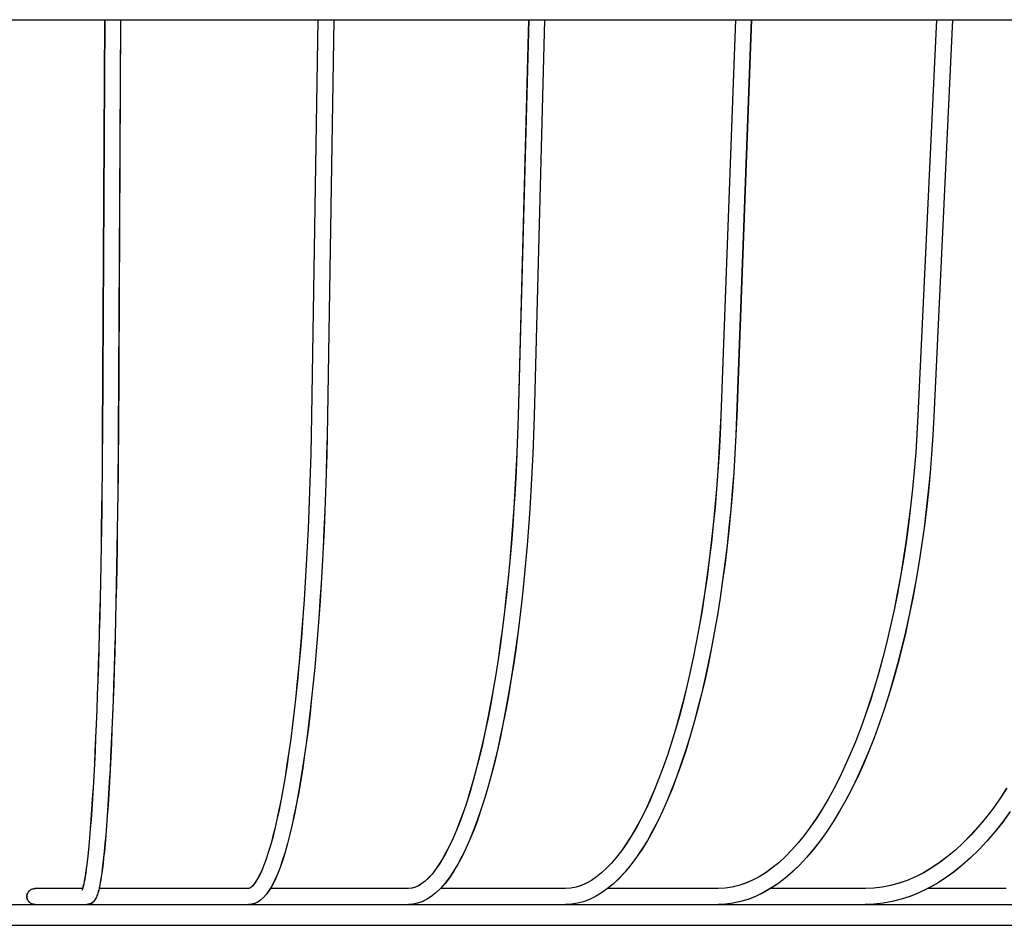
# Model space of a CAD drawing. Extents: x -534 to 805, y -309 to 511.
# Drawn here: x 2 to 144, y -279 to -149 of the extents above; entities that cross this region are included whole.
import ezdxf

# ---------------------------------------------------------------- set-up
doc = ezdxf.new("R2010")
doc.units = 0
doc.header["$LTSCALE"] = 20
doc.layers.add('DETAIL', color=5, linetype='CONTINUOUS')
doc.layers.add('OUTLINE', color=3, linetype='CONTINUOUS')

msp = doc.modelspace()

# ---------------------------------------------------------------- linework, layer by layer
at = {"layer": 'DETAIL', "color": 5, "linetype": 'CONTINUOUS'}
for p, q in [((-241.58, -148.5), (241.58, -148.5)), ((14.27, -148.5), (13.95, -208.35)), ((16.57, -148.5), (16.25, -208.42)), ((45, -148.5), (44.09, -205.59)), ((47.31, -148.5), (46.39, -205.63)), ((75.38, -148.5), (73.87, -205.58)), ((77.69, -148.5), (76.17, -205.64)), ((105.18, -148.5), (103.07, -205.57)), ((107.48, -148.5), (105.37, -205.65)), ((134.17, -148.5), (131.49, -205.56)), ((136.47, -148.5), (133.79, -205.67)), ((44.09, -205.59), (44.04, -208.35)), ((46.39, -205.63), (46.34, -208.4)), ((73.87, -205.58), (73.79, -208.27)), ((76.17, -205.64), (76.08, -208.36)), ((103.07, -205.57), (102.96, -208.24)), ((105.37, -205.65), (105.26, -208.37)), ((131.49, -205.56), (131.34, -208.22)), ((133.79, -205.67), (133.64, -208.39)), ((13.95, -208.35), (13.93, -211.08)), ((16.25, -208.42), (16.23, -211.2)), ((44.04, -208.35), (43.98, -211.1)), ((46.34, -208.4), (46.28, -211.16)), ((73.79, -208.27), (73.68, -210.94)), ((76.08, -208.36), (75.98, -211.06)), ((102.96, -208.24), (102.82, -210.9)), ((105.26, -208.37), (105.11, -211.08)), ((131.34, -208.22), (131.17, -210.87)), ((133.64, -208.39), (133.46, -211.1)), ((13.93, -211.08), (13.91, -213.79)), ((16.23, -211.2), (16.2, -213.96)), ((43.98, -211.1), (43.9, -213.82)), ((46.28, -211.16), (46.2, -213.89)), ((73.68, -210.94), (73.56, -213.59)), ((75.98, -211.06), (75.86, -213.75)), ((102.82, -210.9), (102.65, -213.54)), ((105.11, -211.08), (104.94, -213.77)), ((131.17, -210.87), (130.95, -213.51)), ((133.46, -211.1), (133.24, -213.79)), ((13.91, -213.79), (13.88, -216.48)), ((16.2, -213.96), (16.17, -216.7)), ((43.9, -213.82), (43.81, -216.53)), ((46.2, -213.89), (46.11, -216.61)), ((73.56, -213.59), (73.42, -216.23)), ((75.86, -213.75), (75.71, -216.41)), ((102.65, -213.54), (102.46, -216.16)), ((104.94, -213.77), (104.74, -216.43)), ((130.95, -213.51), (130.71, -216.12)), ((133.24, -213.79), (132.98, -216.46)), ((13.88, -216.48), (13.84, -219.15)), ((16.17, -216.7), (16.14, -219.41)), ((43.81, -216.53), (43.71, -219.2)), ((46.11, -216.61), (46.01, -219.3)), ((73.42, -216.23), (73.26, -218.83)), ((75.71, -216.41), (75.55, -219.05)), ((102.46, -216.16), (102.24, -218.75)), ((104.74, -216.43), (104.52, -219.07)), ((130.71, -216.12), (130.43, -218.71)), ((132.98, -216.46), (132.7, -219.1)), ((13.84, -219.15), (13.8, -221.78)), ((16.14, -219.41), (16.1, -222.1)), ((43.71, -219.2), (43.6, -221.85)), ((46.01, -219.3), (45.89, -221.96)), ((73.26, -218.83), (73.08, -221.41)), ((75.55, -219.05), (75.37, -221.66)), ((102.24, -218.75), (101.99, -221.31)), ((104.52, -219.07), (104.26, -221.69)), ((130.43, -218.71), (130.11, -221.26)), ((132.7, -219.1), (132.37, -221.72)), ((101.99, -221.31), (101.71, -223.85)), ((130.11, -221.26), (129.76, -223.79)), ((13.8, -221.78), (13.76, -224.38)), ((16.1, -222.1), (16.06, -224.75)), ((43.6, -221.85), (43.47, -224.46)), ((45.89, -221.96), (45.77, -224.59)), ((73.08, -221.41), (72.88, -223.96)), ((75.37, -221.66), (75.17, -224.24)), ((104.26, -221.69), (103.98, -224.27)), ((132.37, -221.72), (132.01, -224.31)), ((72.88, -223.96), (72.66, -226.48)), ((101.71, -223.85), (101.41, -226.35)), ((129.76, -223.79), (129.38, -226.29)), ((13.76, -224.38), (13.72, -226.95)), ((16.06, -224.75), (16.01, -227.36)), ((43.47, -224.46), (43.33, -227.04)), ((45.77, -224.59), (45.63, -227.18)), ((75.17, -224.24), (74.94, -226.79)), ((103.98, -224.27), (103.67, -226.82)), ((132.01, -224.31), (131.62, -226.87)), ((13.72, -226.95), (13.67, -229.48)), ((43.33, -227.04), (43.18, -229.58)), ((72.66, -226.48), (72.43, -228.96)), ((74.94, -226.79), (74.7, -229.31)), ((101.41, -226.35), (101.09, -228.82)), ((103.67, -226.82), (103.34, -229.34)), ((129.38, -226.29), (128.97, -228.75)), ((131.62, -226.87), (131.19, -229.39)), ((16.01, -227.36), (15.96, -229.93)), ((45.63, -227.18), (45.48, -229.73)), ((13.67, -229.48), (13.62, -231.97)), ((43.18, -229.58), (43.02, -232.08)), ((45.48, -229.73), (45.32, -232.25)), ((72.43, -228.96), (72.17, -231.39)), ((74.7, -229.31), (74.44, -231.78)), ((101.09, -228.82), (100.74, -231.24)), ((103.34, -229.34), (102.98, -231.82)), ((128.97, -228.75), (128.52, -231.17)), ((131.19, -229.39), (130.73, -231.87)), ((15.96, -229.93), (15.9, -232.46)), ((100.74, -231.24), (100.36, -233.62)), ((128.52, -231.17), (128.05, -233.54)), ((13.62, -231.97), (13.56, -234.41)), ((15.9, -232.46), (15.85, -234.95)), ((43.02, -232.08), (42.85, -234.53)), ((45.32, -232.25), (45.14, -234.72)), ((72.17, -231.39), (71.9, -233.79)), ((74.44, -231.78), (74.17, -234.21)), ((102.98, -231.82), (102.59, -234.25)), ((130.73, -231.87), (130.24, -234.31)), ((71.9, -233.79), (71.61, -236.14)), ((100.36, -233.62), (99.96, -235.96)), ((128.05, -233.54), (127.54, -235.87)), ((13.56, -234.41), (13.5, -236.81)), ((15.85, -234.95), (15.78, -237.38)), ((42.85, -234.53), (42.67, -236.93)), ((45.14, -234.72), (44.96, -237.14)), ((74.17, -234.21), (73.87, -236.6)), ((102.59, -234.25), (102.18, -236.64)), ((130.24, -234.31), (129.71, -236.7)), ((13.5, -236.81), (13.43, -239.15)), ((42.67, -236.93), (42.47, -239.28)), ((71.61, -236.14), (71.3, -238.44)), ((73.87, -236.6), (73.55, -238.94)), ((99.96, -235.96), (99.54, -238.25)), ((102.18, -236.64), (101.74, -238.98)), ((127.54, -235.87), (127, -238.16)), ((129.71, -236.7), (129.15, -239.05)), ((15.78, -237.38), (15.72, -239.76)), ((44.96, -237.14), (44.76, -239.5)), ((99.54, -238.25), (99.09, -240.48)), ((127, -238.16), (126.44, -240.39)), ((13.43, -239.15), (13.36, -241.44)), ((15.72, -239.76), (15.65, -242.09)), ((42.47, -239.28), (42.27, -241.57)), ((44.76, -239.5), (44.56, -241.82)), ((71.3, -238.44), (70.98, -240.69)), ((73.55, -238.94), (73.22, -241.22)), ((101.74, -238.98), (101.28, -241.28)), ((129.15, -239.05), (128.56, -241.34)), ((70.98, -240.69), (70.64, -242.88)), ((73.22, -241.22), (72.87, -243.46)), ((99.09, -240.48), (98.62, -242.67)), ((126.44, -240.39), (125.84, -242.57)), ((13.36, -241.44), (13.29, -243.67)), ((15.65, -242.09), (15.57, -244.35)), ((42.27, -241.57), (42.05, -243.8)), ((44.56, -241.82), (44.34, -244.08)), ((101.28, -241.28), (100.79, -243.52)), ((125.84, -242.57), (125.22, -244.69)), ((128.56, -241.34), (127.94, -243.59)), ((13.29, -243.67), (13.22, -245.85)), ((42.05, -243.8), (41.83, -245.98)), ((70.64, -242.88), (70.28, -245.02)), ((72.87, -243.46), (72.51, -245.64)), ((98.62, -242.67), (98.13, -244.79)), ((100.79, -243.52), (100.28, -245.7)), ((127.94, -243.59), (127.29, -245.77)), ((15.57, -244.35), (15.49, -246.56)), ((44.34, -244.08), (44.11, -246.28)), ((70.28, -245.02), (69.91, -247.09)), ((98.13, -244.79), (97.62, -246.86)), ((125.22, -244.69), (124.57, -246.75)), ((13.22, -245.85), (13.14, -247.96)), ((15.49, -246.56), (15.41, -248.7)), ((41.83, -245.98), (41.59, -248.09)), ((44.11, -246.28), (43.87, -248.42)), ((72.51, -245.64), (72.12, -247.76)), ((97.62, -246.86), (97.09, -248.86)), ((100.28, -245.7), (99.75, -247.83)), ((124.57, -246.75), (123.9, -248.75)), ((127.29, -245.77), (126.61, -247.9)), ((13.14, -247.96), (13.06, -250.01)), ((41.59, -248.09), (41.35, -250.13)), ((69.91, -247.09), (69.52, -249.1)), ((72.12, -247.76), (71.72, -249.82)), ((99.75, -247.83), (99.19, -249.89)), ((126.61, -247.9), (125.91, -249.97)), ((15.41, -248.7), (15.33, -250.77)), ((43.87, -248.42), (43.62, -250.49)), ((69.52, -249.1), (69.12, -251.05)), ((97.09, -248.86), (96.54, -250.8)), ((123.9, -248.75), (123.2, -250.68)), ((13.06, -250.01), (12.98, -251.99)), ((15.33, -250.77), (15.24, -252.78)), ((41.35, -250.13), (41.1, -252.11)), ((43.62, -250.49), (43.36, -252.5)), ((69.12, -251.05), (68.71, -252.93)), ((71.72, -249.82), (71.31, -251.82)), ((96.54, -250.8), (95.97, -252.67)), ((99.19, -249.89), (98.61, -251.9)), ((123.2, -250.68), (122.48, -252.56)), ((125.91, -249.97), (125.17, -251.98)), ((12.98, -251.99), (12.89, -253.9)), ((41.1, -252.11), (40.83, -254.01)), ((43.36, -252.5), (43.1, -254.44)), ((71.31, -251.82), (70.88, -253.75)), ((98.61, -251.9), (98.01, -253.84)), ((122.48, -252.56), (121.73, -254.36)), ((125.17, -251.98), (124.41, -253.92)), ((12.89, -253.9), (12.8, -255.74)), ((15.24, -252.78), (15.15, -254.71)), ((68.71, -252.93), (68.28, -254.74)), ((70.88, -253.75), (70.43, -255.62)), ((95.97, -252.67), (95.38, -254.48)), ((98.01, -253.84), (97.39, -255.71)), ((124.41, -253.92), (123.62, -255.79)), ((15.15, -254.71), (15.06, -256.57)), ((40.83, -254.01), (40.56, -255.84)), ((43.1, -254.44), (42.82, -256.3)), ((68.28, -254.74), (67.84, -256.48)), ((95.38, -254.48), (94.78, -256.21)), ((121.73, -254.36), (120.96, -256.09)), ((12.8, -255.74), (12.71, -257.5)), ((15.06, -256.57), (14.96, -258.35)), ((40.56, -255.84), (40.29, -257.59)), ((42.82, -256.3), (42.53, -258.1)), ((67.84, -256.48), (67.39, -258.15)), ((70.43, -255.62), (69.97, -257.42)), ((94.78, -256.21), (94.16, -257.87)), ((97.39, -255.71), (96.75, -257.51)), ((120.96, -256.09), (120.18, -257.75)), ((123.62, -255.79), (122.8, -257.6)), ((12.71, -257.5), (12.61, -259.19)), ((40.29, -257.59), (40, -259.26)), ((42.53, -258.1), (42.24, -259.81)), ((67.39, -258.15), (66.93, -259.73)), ((69.97, -257.42), (69.5, -259.14)), ((94.16, -257.87), (93.52, -259.45)), ((96.75, -257.51), (96.09, -259.24)), ((120.18, -257.75), (119.37, -259.33)), ((122.8, -257.6), (121.96, -259.33)), ((12.61, -259.19), (12.51, -260.79)), ((14.96, -258.35), (14.86, -260.05)), ((40, -259.26), (39.71, -260.85)), ((69.5, -259.14), (69.01, -260.8)), ((93.52, -259.45), (92.87, -260.96)), ((96.09, -259.24), (95.41, -260.9)), ((119.37, -259.33), (118.54, -260.84)), ((121.96, -259.33), (121.09, -260.99)), ((144.28, -259.25), (143.29, -260.76)), ((12.51, -260.79), (12.41, -262.32)), ((14.86, -260.05), (14.76, -261.67)), ((39.71, -260.85), (39.41, -262.35)), ((42.24, -259.81), (41.94, -261.45)), ((66.93, -259.73), (66.46, -261.24)), ((69.01, -260.8), (68.5, -262.38)), ((92.87, -260.96), (92.21, -262.39)), ((95.41, -260.9), (94.71, -262.48)), ((118.54, -260.84), (117.7, -262.26)), ((121.09, -260.99), (120.2, -262.57)), ((143.29, -260.76), (142.27, -262.2)), ((12.41, -262.32), (12.31, -263.76)), ((14.76, -261.67), (14.66, -263.21)), ((39.41, -262.35), (39.11, -263.77)), ((41.94, -261.45), (41.62, -263.01)), ((66.46, -261.24), (65.98, -262.67)), ((68.5, -262.38), (67.99, -263.88)), ((92.21, -262.39), (91.54, -263.73)), ((94.71, -262.48), (93.99, -263.99)), ((117.7, -262.26), (116.84, -263.61)), ((142.27, -262.2), (141.23, -263.55)), ((12.31, -263.76), (12.21, -265.12)), ((14.66, -263.21), (14.55, -264.66)), ((39.11, -263.77), (38.8, -265.1)), ((41.62, -263.01), (41.3, -264.49)), ((65.98, -262.67), (65.49, -264.01)), ((67.99, -263.88), (67.45, -265.3)), ((91.54, -263.73), (90.86, -264.99)), ((116.84, -263.61), (115.97, -264.88)), ((120.2, -262.57), (119.29, -264.07)), ((141.23, -263.55), (140.17, -264.82)), ((144.79, -262.62), (143.7, -264.12)), ((12.21, -265.12), (12.1, -266.39)), ((14.55, -264.66), (14.44, -266.03)), ((38.8, -265.1), (38.49, -266.34)), ((41.3, -264.49), (40.97, -265.89)), ((64.99, -265.27), (64.49, -266.44)), ((65.49, -264.01), (64.99, -265.27)), ((67.45, -265.3), (66.91, -266.65)), ((90.86, -264.99), (90.16, -266.17)), ((93.99, -263.99), (93.25, -265.41)), ((115.97, -264.88), (115.08, -266.07)), ((119.29, -264.07), (118.35, -265.49)), ((140.17, -264.82), (139.09, -266.02)), ((143.7, -264.12), (142.58, -265.54)), ((12.1, -266.39), (12, -267.54)), ((14.44, -266.03), (14.33, -267.27)), ((38.49, -266.34), (38.17, -267.48)), ((40.97, -265.89), (40.64, -267.21)), ((64.49, -266.44), (63.99, -267.53)), ((66.91, -266.65), (66.35, -267.92)), ((90.16, -266.17), (89.46, -267.27)), ((92.5, -266.76), (91.72, -268.02)), ((93.25, -265.41), (92.5, -266.76)), ((115.08, -266.07), (114.19, -267.17)), ((118.35, -265.49), (117.39, -266.83)), ((139.09, -266.02), (138, -267.13)), ((142.58, -265.54), (141.43, -266.87)), ((12, -267.54), (11.89, -268.57)), ((14.33, -267.27), (14.23, -268.35)), ((38.17, -267.48), (37.86, -268.53)), ((40.64, -267.21), (40.29, -268.44)), ((63.99, -267.53), (63.48, -268.52)), ((66.35, -267.92), (65.77, -269.1)), ((89.46, -267.27), (88.76, -268.28)), ((91.72, -268.02), (90.93, -269.2)), ((113.28, -268.19), (112.36, -269.13)), ((114.19, -267.17), (113.28, -268.19)), ((116.42, -268.08), (115.42, -269.25)), ((117.39, -266.83), (116.42, -268.08)), ((136.89, -268.16), (135.76, -269.1)), ((138, -267.13), (136.89, -268.16)), ((140.26, -268.12), (139.07, -269.28)), ((141.43, -266.87), (140.26, -268.12)), ((11.8, -269.45), (11.71, -270.21)), ((11.89, -268.57), (11.8, -269.45)), ((14.13, -269.29), (14.04, -270.12)), ((14.23, -268.35), (14.13, -269.29)), ((37.54, -269.49), (37.23, -270.34)), ((37.86, -268.53), (37.54, -269.49)), ((39.93, -269.59), (39.56, -270.66)), ((40.29, -268.44), (39.93, -269.59)), ((62.97, -269.43), (62.47, -270.25)), ((63.48, -268.52), (62.97, -269.43)), ((65.77, -269.1), (65.19, -270.2)), ((88.05, -269.2), (87.33, -270.04)), ((88.76, -268.28), (88.05, -269.2)), ((90.93, -269.2), (90.12, -270.29)), ((112.36, -269.13), (111.43, -269.98)), ((115.42, -269.25), (114.41, -270.33)), ((135.76, -269.1), (134.62, -269.96)), ((139.07, -269.28), (137.87, -270.35)), ((11.62, -270.87), (11.54, -271.44)), ((11.71, -270.21), (11.62, -270.87)), ((13.95, -270.83), (13.86, -271.46)), ((14.04, -270.12), (13.95, -270.83)), ((37.23, -270.34), (36.92, -271.09)), ((39.56, -270.66), (39.18, -271.64)), ((61.96, -270.97), (61.47, -271.61)), ((62.47, -270.25), (61.96, -270.97)), ((65.19, -270.2), (64.58, -271.21)), ((86.62, -270.79), (85.9, -271.45)), ((87.33, -270.04), (86.62, -270.79)), ((90.12, -270.29), (89.3, -271.29)), ((110.49, -270.74), (109.55, -271.42)), ((111.43, -269.98), (110.49, -270.74)), ((114.41, -270.33), (113.38, -271.32)), ((133.47, -270.73), (132.31, -271.42)), ((134.62, -269.96), (133.47, -270.73)), ((137.87, -270.35), (136.64, -271.33)), ((11.4, -272.35), (11.33, -272.71)), ((11.47, -271.93), (11.4, -272.35)), ((11.54, -271.44), (11.47, -271.93)), ((13.78, -272), (13.71, -272.48)), ((13.86, -271.46), (13.78, -272)), ((36.32, -272.3), (36.04, -272.75)), ((36.61, -271.75), (36.32, -272.3)), ((36.92, -271.09), (36.61, -271.75)), ((39.18, -271.64), (38.78, -272.54)), ((60.97, -272.16), (60.49, -272.62)), ((61.47, -271.61), (60.97, -272.16)), ((63.96, -272.14), (63.32, -272.97)), ((64.58, -271.21), (63.96, -272.14)), ((85.17, -272.03), (84.45, -272.53)), ((85.9, -271.45), (85.17, -272.03)), ((88.46, -272.2), (87.61, -273.01)), ((89.3, -271.29), (88.46, -272.2)), ((108.59, -272.02), (107.63, -272.52)), ((109.55, -271.42), (108.59, -272.02)), ((112.34, -272.22), (111.29, -273.02)), ((113.38, -271.32), (112.34, -272.22)), ((131.14, -272.02), (129.95, -272.53)), ((132.31, -271.42), (131.14, -272.02)), ((135.4, -272.22), (134.15, -273.01)), ((136.64, -271.33), (135.4, -272.22)), ((3.56, -273.92), (3.66, -273.86)), ((3.66, -273.86), (3.76, -273.8)), ((3.76, -273.8), (3.88, -273.76)), ((3.88, -273.76), (3.99, -273.73)), ((3.99, -273.73), (4.11, -273.71)), ((4.11, -273.71), (4.23, -273.7)), ((11.1, -273.7), (4.23, -273.7)), ((11.07, -273.8), (11.03, -273.9)), ((11.11, -273.66), (11.07, -273.8)), ((11.16, -273.48), (11.11, -273.66)), ((11.21, -273.27), (11.16, -273.48)), ((11.27, -273.01), (11.21, -273.27)), ((11.33, -272.71), (11.27, -273.01)), ((13.5, -273.59), (13.43, -273.88)), ((35.02, -273.7), (13.47, -273.7)), ((13.57, -273.27), (13.5, -273.59)), ((13.64, -272.9), (13.57, -273.27)), ((13.71, -272.48), (13.64, -272.9)), ((35.09, -273.69), (35.02, -273.7)), ((35.2, -273.65), (35.09, -273.69)), ((35.36, -273.54), (35.2, -273.65)), ((35.56, -273.36), (35.36, -273.54)), ((35.79, -273.1), (35.56, -273.36)), ((36.04, -272.75), (35.79, -273.1)), ((38.37, -273.34), (37.97, -274.01)), ((58.08, -273.7), (38.15, -273.7)), ((38.78, -272.54), (38.37, -273.34)), ((58.57, -273.66), (58.08, -273.7)), ((59.06, -273.52), (58.57, -273.66)), ((59.54, -273.3), (59.06, -273.52)), ((60.01, -273), (59.54, -273.3)), ((60.49, -272.62), (60.01, -273)), ((62.67, -273.71), (62.01, -274.34)), ((63.32, -272.97), (62.67, -273.71)), ((80.69, -273.7), (62.68, -273.7)), ((81.46, -273.65), (80.69, -273.7)), ((82.22, -273.51), (81.46, -273.65)), ((82.97, -273.27), (82.22, -273.51)), ((83.72, -272.94), (82.97, -273.27)), ((84.45, -272.53), (83.72, -272.94)), ((86.75, -273.72), (85.88, -274.34)), ((87.61, -273.01), (86.75, -273.72)), ((102.69, -273.7), (86.77, -273.7)), ((103.69, -273.65), (102.69, -273.7)), ((104.69, -273.51), (103.69, -273.65)), ((105.68, -273.27), (104.69, -273.51)), ((106.66, -272.94), (105.68, -273.27)), ((107.63, -272.52), (106.66, -272.94)), ((110.22, -273.72), (109.15, -274.33)), ((111.29, -273.02), (110.22, -273.72)), ((123.9, -273.7), (110.25, -273.7)), ((125.12, -273.66), (123.9, -273.7)), ((126.34, -273.51), (125.12, -273.66)), ((127.55, -273.28), (126.34, -273.51)), ((128.76, -272.95), (127.55, -273.28)), ((129.95, -272.53), (128.76, -272.95)), ((132.89, -273.72), (131.62, -274.32)), ((134.15, -273.01), (132.89, -273.72)), ((144.18, -273.7), (132.91, -273.7)), ((3.08, -274.85), (3.09, -274.73)), ((3.09, -274.97), (3.08, -274.85)), ((3.09, -274.73), (3.11, -274.61)), ((3.11, -275.09), (3.09, -274.97)), ((3.11, -274.61), (3.14, -274.5)), ((3.14, -275.21), (3.11, -275.09)), ((3.14, -274.5), (3.18, -274.39)), ((3.18, -275.32), (3.14, -275.21)), ((3.18, -274.39), (3.24, -274.28)), ((3.24, -274.28), (3.3, -274.18)), ((3.3, -274.18), (3.38, -274.08)), ((3.38, -274.08), (3.46, -274)), ((3.46, -274), (3.56, -273.92)), ((11, -273.98), (10.99, -274)), ((11.03, -273.9), (11, -273.98)), ((12.97, -275.19), (12.88, -275.33)), ((13.04, -275.05), (12.97, -275.19)), ((13.11, -274.9), (13.04, -275.05)), ((13.18, -274.73), (13.11, -274.9)), ((13.24, -274.55), (13.18, -274.73)), ((13.3, -274.35), (13.24, -274.55)), ((13.37, -274.13), (13.3, -274.35)), ((13.43, -273.88), (13.37, -274.13)), ((37.16, -275.02), (36.75, -275.38)), ((37.56, -274.57), (37.16, -275.02)), ((37.97, -274.01), (37.56, -274.57)), ((61.34, -274.87), (60.67, -275.3)), ((62.01, -274.34), (61.34, -274.87)), ((84.14, -275.28), (83.28, -275.6)), ((85.01, -274.86), (84.14, -275.28)), ((85.88, -274.34), (85.01, -274.86)), ((107, -275.27), (105.92, -275.59)), ((108.08, -274.85), (107, -275.27)), ((109.15, -274.33), (108.08, -274.85)), ((129.06, -275.26), (127.77, -275.58)), ((130.34, -274.84), (129.06, -275.26)), ((131.62, -274.32), (130.34, -274.84)), ((-268.08, -276), (268.08, -276)), ((3.24, -275.43), (3.18, -275.32)), ((3.3, -275.53), (3.24, -275.43)), ((3.38, -275.62), (3.3, -275.53)), ((3.46, -275.71), (3.38, -275.62)), ((3.56, -275.78), (3.46, -275.71)), ((3.66, -275.85), (3.56, -275.78)), ((3.76, -275.9), (3.66, -275.85)), ((3.88, -275.95), (3.76, -275.9)), ((3.99, -275.98), (3.88, -275.95)), ((4.11, -276), (3.99, -275.98)), ((4.23, -276), (4.11, -276)), ((11.93, -275.98), (11.7, -276)), ((12.14, -275.93), (11.93, -275.98)), ((12.34, -275.84), (12.14, -275.93)), ((12.31, -275.95), (12.2, -275.9)), ((12.2, -275.9), (12.2, -275.9)), ((12.42, -275.98), (12.31, -275.95)), ((12.51, -275.73), (12.34, -275.84)), ((12.54, -276), (12.42, -275.98)), ((12.66, -275.6), (12.51, -275.73)), ((12.66, -276), (12.54, -276)), ((12.78, -275.47), (12.66, -275.6)), ((12.88, -275.33), (12.78, -275.47)), ((35.46, -275.97), (35.02, -276)), ((35.89, -275.85), (35.46, -275.97)), ((36.32, -275.65), (35.89, -275.85)), ((36.75, -275.38), (36.32, -275.65)), ((58.72, -275.96), (58.08, -276)), ((59.36, -275.83), (58.72, -275.96)), ((60.01, -275.61), (59.36, -275.83)), ((60.67, -275.3), (60.01, -275.61)), ((81.55, -275.96), (80.69, -276)), ((82.41, -275.82), (81.55, -275.96)), ((83.28, -275.6), (82.41, -275.82)), ((103.76, -275.96), (102.69, -276)), ((104.84, -275.82), (103.76, -275.96)), ((105.92, -275.59), (104.84, -275.82)), ((125.19, -275.96), (123.9, -276)), ((126.48, -275.82), (125.19, -275.96)), ((127.77, -275.58), (126.48, -275.82)), ((-217.5, -279), (217.5, -279))]:
    msp.add_line(p, q, dxfattribs=at)
at = {"layer": 'OUTLINE', "color": 3, "linetype": 'CONTINUOUS'}
for p, q in [((-241.57, -148.5), (241.6, -148.5)), ((14.29, -148.5), (13.97, -208.35)), ((16.59, -148.5), (16.27, -208.42)), ((45.02, -148.5), (44.1, -205.59)), ((47.32, -148.5), (46.4, -205.63)), ((75.4, -148.5), (73.88, -205.58)), ((77.7, -148.5), (76.18, -205.64)), ((105.2, -148.5), (103.09, -205.57)), ((107.5, -148.5), (105.39, -205.65)), ((134.18, -148.5), (131.5, -205.56)), ((136.49, -148.5), (133.8, -205.67)), ((44.1, -205.59), (44.05, -208.35)), ((46.4, -205.63), (46.35, -208.4)), ((73.88, -205.58), (73.8, -208.27)), ((76.18, -205.64), (76.1, -208.36)), ((103.09, -205.57), (102.98, -208.24)), ((105.39, -205.65), (105.27, -208.37)), ((131.5, -205.56), (131.36, -208.22)), ((133.8, -205.67), (133.65, -208.39)), ((13.97, -208.35), (13.94, -211.08)), ((16.27, -208.42), (16.24, -211.2)), ((44.05, -208.35), (43.99, -211.1)), ((46.35, -208.4), (46.29, -211.16)), ((73.8, -208.27), (73.7, -210.94)), ((76.1, -208.36), (76, -211.06)), ((102.98, -208.24), (102.84, -210.9)), ((105.27, -208.37), (105.13, -211.08)), ((131.36, -208.22), (131.18, -210.87)), ((133.65, -208.39), (133.47, -211.1)), ((13.94, -211.08), (13.92, -213.79)), ((16.24, -211.2), (16.22, -213.96)), ((43.99, -211.1), (43.91, -213.82)), ((46.29, -211.16), (46.21, -213.89)), ((73.7, -210.94), (73.58, -213.59)), ((76, -211.06), (75.87, -213.75)), ((102.84, -210.9), (102.67, -213.54)), ((105.13, -211.08), (104.96, -213.77)), ((131.18, -210.87), (130.97, -213.51)), ((133.47, -211.1), (133.25, -213.79)), ((13.92, -213.79), (13.89, -216.48)), ((16.22, -213.96), (16.19, -216.7)), ((43.91, -213.82), (43.83, -216.53)), ((46.21, -213.89), (46.12, -216.61)), ((73.58, -213.59), (73.44, -216.23)), ((75.87, -213.75), (75.73, -216.41)), ((102.67, -213.54), (102.47, -216.16)), ((104.96, -213.77), (104.76, -216.43)), ((130.97, -213.51), (130.72, -216.12)), ((133.25, -213.79), (133, -216.46)), ((13.89, -216.48), (13.86, -219.15)), ((16.19, -216.7), (16.15, -219.41)), ((43.83, -216.53), (43.72, -219.2)), ((46.12, -216.61), (46.02, -219.3)), ((73.44, -216.23), (73.27, -218.83)), ((75.73, -216.41), (75.57, -219.05)), ((102.47, -216.16), (102.25, -218.75)), ((104.76, -216.43), (104.53, -219.07)), ((130.72, -216.12), (130.44, -218.71)), ((133, -216.46), (132.71, -219.1)), ((13.86, -219.15), (13.82, -221.78)), ((16.15, -219.41), (16.11, -222.1)), ((43.72, -219.2), (43.61, -221.85)), ((46.02, -219.3), (45.91, -221.96)), ((73.27, -218.83), (73.09, -221.41)), ((75.57, -219.05), (75.38, -221.66)), ((102.25, -218.75), (102, -221.31)), ((104.53, -219.07), (104.28, -221.69)), ((130.44, -218.71), (130.13, -221.26)), ((132.71, -219.1), (132.38, -221.72)), ((102, -221.31), (101.73, -223.85)), ((130.13, -221.26), (129.78, -223.79)), ((13.82, -221.78), (13.78, -224.38)), ((16.11, -222.1), (16.07, -224.75)), ((43.61, -221.85), (43.49, -224.46)), ((45.91, -221.96), (45.78, -224.59)), ((73.09, -221.41), (72.9, -223.96)), ((75.38, -221.66), (75.18, -224.24)), ((104.28, -221.69), (104, -224.27)), ((132.38, -221.72), (132.03, -224.31)), ((72.9, -223.96), (72.68, -226.48)), ((101.73, -223.85), (101.43, -226.35)), ((129.78, -223.79), (129.4, -226.29)), ((13.78, -224.38), (13.73, -226.95)), ((16.07, -224.75), (16.02, -227.36)), ((43.49, -224.46), (43.35, -227.04)), ((45.78, -224.59), (45.64, -227.18)), ((75.18, -224.24), (74.96, -226.79)), ((104, -224.27), (103.69, -226.82)), ((132.03, -224.31), (131.63, -226.87)), ((13.73, -226.95), (13.68, -229.48)), ((43.35, -227.04), (43.2, -229.58)), ((72.68, -226.48), (72.44, -228.96)), ((74.96, -226.79), (74.72, -229.31)), ((101.43, -226.35), (101.1, -228.82)), ((103.69, -226.82), (103.35, -229.34)), ((129.4, -226.29), (128.98, -228.75)), ((131.63, -226.87), (131.21, -229.39)), ((16.02, -227.36), (15.97, -229.93)), ((45.64, -227.18), (45.49, -229.73)), ((13.68, -229.48), (13.63, -231.97)), ((43.2, -229.58), (43.04, -232.08)), ((45.49, -229.73), (45.33, -232.25)), ((72.44, -228.96), (72.19, -231.39)), ((74.72, -229.31), (74.46, -231.78)), ((101.1, -228.82), (100.75, -231.24)), ((103.35, -229.34), (102.99, -231.82)), ((128.98, -228.75), (128.54, -231.17)), ((131.21, -229.39), (130.74, -231.87)), ((15.97, -229.93), (15.92, -232.46)), ((100.75, -231.24), (100.38, -233.62)), ((128.54, -231.17), (128.06, -233.54)), ((13.63, -231.97), (13.57, -234.41)), ((15.92, -232.46), (15.86, -234.95)), ((43.04, -232.08), (42.87, -234.53)), ((45.33, -232.25), (45.16, -234.72)), ((72.19, -231.39), (71.91, -233.79)), ((74.46, -231.78), (74.18, -234.21)), ((102.99, -231.82), (102.6, -234.25)), ((130.74, -231.87), (130.25, -234.31)), ((71.91, -233.79), (71.62, -236.14)), ((100.38, -233.62), (99.98, -235.96)), ((128.06, -233.54), (127.55, -235.87)), ((13.57, -234.41), (13.51, -236.81)), ((15.86, -234.95), (15.8, -237.38)), ((42.87, -234.53), (42.68, -236.93)), ((45.16, -234.72), (44.97, -237.14)), ((74.18, -234.21), (73.88, -236.6)), ((102.6, -234.25), (102.19, -236.64)), ((130.25, -234.31), (129.73, -236.7)), ((13.51, -236.81), (13.45, -239.15)), ((42.68, -236.93), (42.49, -239.28)), ((71.62, -236.14), (71.32, -238.44)), ((73.88, -236.6), (73.57, -238.94)), ((99.98, -235.96), (99.55, -238.25)), ((102.19, -236.64), (101.75, -238.98)), ((127.55, -235.87), (127.02, -238.16)), ((129.73, -236.7), (129.17, -239.05)), ((15.8, -237.38), (15.73, -239.76)), ((44.97, -237.14), (44.78, -239.5)), ((99.55, -238.25), (99.11, -240.48)), ((127.02, -238.16), (126.45, -240.39)), ((13.45, -239.15), (13.38, -241.44)), ((15.73, -239.76), (15.66, -242.09)), ((42.49, -239.28), (42.28, -241.57)), ((44.78, -239.5), (44.57, -241.82)), ((71.32, -238.44), (70.99, -240.69)), ((73.57, -238.94), (73.24, -241.22)), ((101.75, -238.98), (101.29, -241.28)), ((129.17, -239.05), (128.58, -241.34)), ((70.99, -240.69), (70.65, -242.88)), ((73.24, -241.22), (72.89, -243.46)), ((99.11, -240.48), (98.64, -242.67)), ((126.45, -240.39), (125.86, -242.57)), ((13.38, -241.44), (13.31, -243.67)), ((15.66, -242.09), (15.59, -244.35)), ((42.28, -241.57), (42.07, -243.8)), ((44.57, -241.82), (44.35, -244.08)), ((101.29, -241.28), (100.81, -243.52)), ((125.86, -242.57), (125.24, -244.69)), ((128.58, -241.34), (127.96, -243.59)), ((13.31, -243.67), (13.23, -245.85)), ((42.07, -243.8), (41.84, -245.98)), ((70.65, -242.88), (70.29, -245.02)), ((72.89, -243.46), (72.52, -245.64)), ((98.64, -242.67), (98.15, -244.79)), ((100.81, -243.52), (100.3, -245.7)), ((127.96, -243.59), (127.31, -245.77)), ((15.59, -244.35), (15.51, -246.56)), ((44.35, -244.08), (44.12, -246.28)), ((70.29, -245.02), (69.92, -247.09)), ((98.15, -244.79), (97.64, -246.86)), ((125.24, -244.69), (124.59, -246.75)), ((13.23, -245.85), (13.15, -247.96)), ((15.51, -246.56), (15.43, -248.7)), ((41.84, -245.98), (41.61, -248.09)), ((44.12, -246.28), (43.89, -248.42)), ((72.52, -245.64), (72.14, -247.76)), ((97.64, -246.86), (97.11, -248.86)), ((100.3, -245.7), (99.76, -247.83)), ((124.59, -246.75), (123.91, -248.75)), ((127.31, -245.77), (126.63, -247.9)), ((13.15, -247.96), (13.07, -250.01)), ((41.61, -248.09), (41.36, -250.13)), ((69.92, -247.09), (69.54, -249.1)), ((72.14, -247.76), (71.74, -249.82)), ((99.76, -247.83), (99.21, -249.89)), ((126.63, -247.9), (125.92, -249.97)), ((15.43, -248.7), (15.34, -250.77)), ((43.89, -248.42), (43.64, -250.49)), ((69.54, -249.1), (69.13, -251.05)), ((97.11, -248.86), (96.55, -250.8)), ((123.91, -248.75), (123.21, -250.68)), ((13.07, -250.01), (12.99, -251.99)), ((15.34, -250.77), (15.26, -252.78)), ((41.36, -250.13), (41.11, -252.11)), ((43.64, -250.49), (43.38, -252.5)), ((69.13, -251.05), (68.72, -252.93)), ((71.74, -249.82), (71.32, -251.82)), ((96.55, -250.8), (95.98, -252.67)), ((99.21, -249.89), (98.63, -251.9)), ((123.21, -250.68), (122.49, -252.56)), ((125.92, -249.97), (125.18, -251.98)), ((12.99, -251.99), (12.9, -253.9)), ((41.11, -252.11), (40.85, -254.01)), ((43.38, -252.5), (43.11, -254.44)), ((71.32, -251.82), (70.89, -253.75)), ((98.63, -251.9), (98.03, -253.84)), ((122.49, -252.56), (121.75, -254.36)), ((125.18, -251.98), (124.42, -253.92)), ((12.9, -253.9), (12.81, -255.74)), ((15.26, -252.78), (15.17, -254.71)), ((68.72, -252.93), (68.29, -254.74)), ((70.89, -253.75), (70.45, -255.62)), ((95.98, -252.67), (95.4, -254.48)), ((98.03, -253.84), (97.41, -255.71)), ((124.42, -253.92), (123.63, -255.79)), ((15.17, -254.71), (15.07, -256.57)), ((40.85, -254.01), (40.58, -255.84)), ((43.11, -254.44), (42.83, -256.3)), ((68.29, -254.74), (67.85, -256.48)), ((95.4, -254.48), (94.79, -256.21)), ((121.75, -254.36), (120.98, -256.09)), ((12.81, -255.74), (12.72, -257.5)), ((15.07, -256.57), (14.98, -258.35)), ((40.58, -255.84), (40.3, -257.59)), ((42.83, -256.3), (42.55, -258.1)), ((67.85, -256.48), (67.4, -258.15)), ((70.45, -255.62), (69.99, -257.42)), ((94.79, -256.21), (94.17, -257.87)), ((97.41, -255.71), (96.77, -257.51)), ((120.98, -256.09), (120.19, -257.75)), ((123.63, -255.79), (122.81, -257.6)), ((12.72, -257.5), (12.62, -259.19)), ((40.3, -257.59), (40.02, -259.26)), ((42.55, -258.1), (42.25, -259.81)), ((67.4, -258.15), (66.94, -259.73)), ((69.99, -257.42), (69.51, -259.14)), ((94.17, -257.87), (93.54, -259.45)), ((96.77, -257.51), (96.11, -259.24)), ((120.19, -257.75), (119.38, -259.33)), ((122.81, -257.6), (121.97, -259.33)), ((12.62, -259.19), (12.53, -260.79)), ((14.98, -258.35), (14.88, -260.05)), ((40.02, -259.26), (39.72, -260.85)), ((69.51, -259.14), (69.02, -260.8)), ((93.54, -259.45), (92.89, -260.96)), ((96.11, -259.24), (95.42, -260.9)), ((119.38, -259.33), (118.56, -260.84)), ((121.97, -259.33), (121.1, -260.99)), ((144.3, -259.25), (143.3, -260.76)), ((12.53, -260.79), (12.43, -262.32)), ((14.88, -260.05), (14.78, -261.67)), ((39.72, -260.85), (39.43, -262.35)), ((42.25, -259.81), (41.95, -261.45)), ((66.94, -259.73), (66.47, -261.24)), ((69.02, -260.8), (68.52, -262.38)), ((92.89, -260.96), (92.23, -262.39)), ((95.42, -260.9), (94.72, -262.48)), ((118.56, -260.84), (117.71, -262.26)), ((121.1, -260.99), (120.21, -262.57)), ((143.3, -260.76), (142.28, -262.2)), ((12.43, -262.32), (12.32, -263.76)), ((14.78, -261.67), (14.67, -263.21)), ((39.43, -262.35), (39.12, -263.77)), ((41.95, -261.45), (41.64, -263.01)), ((66.47, -261.24), (65.99, -262.67)), ((68.52, -262.38), (68, -263.88)), ((92.23, -262.39), (91.55, -263.73)), ((94.72, -262.48), (94, -263.99)), ((117.71, -262.26), (116.86, -263.61)), ((142.28, -262.2), (141.24, -263.55)), ((12.32, -263.76), (12.22, -265.12)), ((14.67, -263.21), (14.56, -264.66)), ((39.12, -263.77), (38.81, -265.1)), ((41.64, -263.01), (41.32, -264.49)), ((65.99, -262.67), (65.5, -264.01)), ((68, -263.88), (67.47, -265.3)), ((91.55, -263.73), (90.87, -264.99)), ((116.86, -263.61), (115.98, -264.88)), ((120.21, -262.57), (119.3, -264.07)), ((141.24, -263.55), (140.18, -264.82)), ((144.81, -262.62), (143.71, -264.12)), ((12.22, -265.12), (12.11, -266.39)), ((14.56, -264.66), (14.45, -266.03)), ((38.81, -265.1), (38.5, -266.34)), ((41.32, -264.49), (40.99, -265.89)), ((65.01, -265.27), (64.51, -266.44)), ((65.5, -264.01), (65.01, -265.27)), ((67.47, -265.3), (66.92, -266.65)), ((90.87, -264.99), (90.18, -266.17)), ((94, -263.99), (93.27, -265.41)), ((115.98, -264.88), (115.1, -266.07)), ((119.3, -264.07), (118.36, -265.49)), ((140.18, -264.82), (139.1, -266.02)), ((143.71, -264.12), (142.59, -265.54)), ((12.11, -266.39), (12.01, -267.54)), ((14.45, -266.03), (14.35, -267.27)), ((38.5, -266.34), (38.19, -267.48)), ((40.99, -265.89), (40.65, -267.21)), ((64.51, -266.44), (64, -267.53)), ((66.92, -266.65), (66.36, -267.92)), ((90.18, -266.17), (89.48, -267.27)), ((92.51, -266.76), (91.73, -268.02)), ((93.27, -265.41), (92.51, -266.76)), ((115.1, -266.07), (114.2, -267.17)), ((118.36, -265.49), (117.41, -266.83)), ((139.1, -266.02), (138.01, -267.13)), ((142.59, -265.54), (141.44, -266.87)), ((12.01, -267.54), (11.91, -268.57)), ((14.35, -267.27), (14.24, -268.35)), ((38.19, -267.48), (37.87, -268.53)), ((40.65, -267.21), (40.3, -268.44)), ((64, -267.53), (63.5, -268.52)), ((66.36, -267.92), (65.79, -269.1)), ((89.48, -267.27), (88.77, -268.28)), ((91.73, -268.02), (90.94, -269.2)), ((113.29, -268.19), (112.37, -269.13)), ((114.2, -267.17), (113.29, -268.19)), ((116.43, -268.08), (115.44, -269.25)), ((117.41, -266.83), (116.43, -268.08)), ((136.9, -268.16), (135.78, -269.1)), ((138.01, -267.13), (136.9, -268.16)), ((140.28, -268.12), (139.09, -269.28)), ((141.44, -266.87), (140.28, -268.12)), ((11.81, -269.45), (11.72, -270.21)), ((11.91, -268.57), (11.81, -269.45)), ((14.14, -269.29), (14.05, -270.12)), ((14.24, -268.35), (14.14, -269.29)), ((37.56, -269.49), (37.24, -270.34)), ((37.87, -268.53), (37.56, -269.49)), ((39.95, -269.59), (39.58, -270.66)), ((40.3, -268.44), (39.95, -269.59)), ((62.99, -269.43), (62.48, -270.25)), ((63.5, -268.52), (62.99, -269.43)), ((65.79, -269.1), (65.2, -270.2)), ((88.06, -269.2), (87.35, -270.04)), ((88.77, -268.28), (88.06, -269.2)), ((90.94, -269.2), (90.14, -270.29)), ((112.37, -269.13), (111.44, -269.98)), ((115.44, -269.25), (114.42, -270.33)), ((135.78, -269.1), (134.64, -269.96)), ((139.09, -269.28), (137.88, -270.35)), ((11.64, -270.87), (11.56, -271.44)), ((11.72, -270.21), (11.64, -270.87)), ((13.96, -270.83), (13.88, -271.46)), ((14.05, -270.12), (13.96, -270.83)), ((37.24, -270.34), (36.93, -271.09)), ((39.58, -270.66), (39.2, -271.64)), ((61.98, -270.97), (61.48, -271.61)), ((62.48, -270.25), (61.98, -270.97)), ((65.2, -270.2), (64.59, -271.21)), ((86.63, -270.79), (85.91, -271.45)), ((87.35, -270.04), (86.63, -270.79)), ((90.14, -270.29), (89.31, -271.29)), ((110.51, -270.74), (109.56, -271.42)), ((111.44, -269.98), (110.51, -270.74)), ((114.42, -270.33), (113.4, -271.32)), ((133.49, -270.73), (132.33, -271.42)), ((134.64, -269.96), (133.49, -270.73)), ((137.88, -270.35), (136.66, -271.33)), ((11.41, -272.35), (11.35, -272.71)), ((11.48, -271.93), (11.41, -272.35)), ((11.56, -271.44), (11.48, -271.93)), ((13.8, -272), (13.72, -272.48)), ((13.88, -271.46), (13.8, -272)), ((36.33, -272.3), (36.06, -272.75)), ((36.63, -271.75), (36.33, -272.3)), ((36.93, -271.09), (36.63, -271.75)), ((39.2, -271.64), (38.8, -272.54)), ((60.99, -272.16), (60.5, -272.62)), ((61.48, -271.61), (60.99, -272.16)), ((63.97, -272.14), (63.34, -272.97)), ((64.59, -271.21), (63.97, -272.14)), ((85.19, -272.03), (84.46, -272.53)), ((85.91, -271.45), (85.19, -272.03)), ((88.47, -272.2), (87.62, -273.01)), ((89.31, -271.29), (88.47, -272.2)), ((108.61, -272.02), (107.65, -272.52)), ((109.56, -271.42), (108.61, -272.02)), ((112.35, -272.22), (111.3, -273.02)), ((113.4, -271.32), (112.35, -272.22)), ((131.15, -272.02), (129.96, -272.53)), ((132.33, -271.42), (131.15, -272.02)), ((135.42, -272.22), (134.17, -273.01)), ((136.66, -271.33), (135.42, -272.22)), ((3.57, -273.92), (3.67, -273.86)), ((3.67, -273.86), (3.78, -273.8)), ((3.78, -273.8), (3.89, -273.76)), ((3.89, -273.76), (4.01, -273.73)), ((4.01, -273.73), (4.12, -273.71)), ((4.12, -273.71), (4.25, -273.7)), ((11.11, -273.7), (4.25, -273.7)), ((11.08, -273.8), (11.05, -273.9)), ((11.13, -273.66), (11.08, -273.8)), ((11.17, -273.48), (11.13, -273.66)), ((11.23, -273.27), (11.17, -273.48)), ((11.28, -273.01), (11.23, -273.27)), ((11.35, -272.71), (11.28, -273.01)), ((13.51, -273.59), (13.45, -273.88)), ((35.04, -273.7), (13.49, -273.7)), ((13.58, -273.27), (13.51, -273.59)), ((13.65, -272.9), (13.58, -273.27)), ((13.72, -272.48), (13.65, -272.9)), ((35.1, -273.69), (35.04, -273.7)), ((35.21, -273.65), (35.1, -273.69)), ((35.37, -273.54), (35.21, -273.65)), ((35.57, -273.36), (35.37, -273.54)), ((35.8, -273.1), (35.57, -273.36)), ((36.06, -272.75), (35.8, -273.1)), ((38.39, -273.34), (37.98, -274.01)), ((58.09, -273.7), (38.17, -273.7)), ((38.8, -272.54), (38.39, -273.34)), ((58.59, -273.66), (58.09, -273.7)), ((59.07, -273.52), (58.59, -273.66)), ((59.55, -273.3), (59.07, -273.52)), ((60.02, -273), (59.55, -273.3)), ((60.5, -272.62), (60.02, -273)), ((62.68, -273.71), (62.02, -274.34)), ((63.34, -272.97), (62.68, -273.71)), ((80.7, -273.7), (62.69, -273.7)), ((81.48, -273.65), (80.7, -273.7)), ((82.24, -273.51), (81.48, -273.65)), ((82.99, -273.27), (82.24, -273.51)), ((83.73, -272.94), (82.99, -273.27)), ((84.46, -272.53), (83.73, -272.94)), ((86.76, -273.72), (85.9, -274.34)), ((87.62, -273.01), (86.76, -273.72)), ((102.7, -273.7), (86.79, -273.7)), ((103.7, -273.65), (102.7, -273.7)), ((104.7, -273.51), (103.7, -273.65)), ((105.69, -273.27), (104.7, -273.51)), ((106.67, -272.94), (105.69, -273.27)), ((107.65, -272.52), (106.67, -272.94)), ((110.24, -273.72), (109.17, -274.33)), ((111.3, -273.02), (110.24, -273.72)), ((123.92, -273.7), (110.27, -273.7)), ((125.14, -273.66), (123.92, -273.7)), ((126.35, -273.51), (125.14, -273.66)), ((127.56, -273.28), (126.35, -273.51)), ((128.77, -272.95), (127.56, -273.28)), ((129.96, -272.53), (128.77, -272.95)), ((132.91, -273.72), (131.63, -274.32)), ((134.17, -273.01), (132.91, -273.72)), ((144.19, -273.7), (132.93, -273.7)), ((3.1, -274.73), (3.12, -274.61)), ((3.1, -274.85), (3.1, -274.73)), ((3.1, -274.97), (3.1, -274.85)), ((3.12, -275.09), (3.1, -274.97)), ((3.12, -274.61), (3.15, -274.5)), ((3.15, -275.21), (3.12, -275.09)), ((3.15, -274.5), (3.2, -274.39)), ((3.2, -275.32), (3.15, -275.21)), ((3.2, -274.39), (3.25, -274.28)), ((3.25, -274.28), (3.32, -274.18)), ((3.32, -274.18), (3.39, -274.08)), ((3.39, -274.08), (3.48, -274)), ((3.48, -274), (3.57, -273.92)), ((11.02, -273.98), (11.01, -274)), ((11.05, -273.9), (11.02, -273.98)), ((12.98, -275.19), (12.89, -275.33)), ((13.06, -275.05), (12.98, -275.19)), ((13.13, -274.9), (13.06, -275.05)), ((13.19, -274.73), (13.13, -274.9)), ((13.26, -274.55), (13.19, -274.73)), ((13.32, -274.35), (13.26, -274.55)), ((13.38, -274.13), (13.32, -274.35)), ((13.45, -273.88), (13.38, -274.13)), ((37.17, -275.02), (36.76, -275.38)), ((37.57, -274.57), (37.17, -275.02)), ((37.98, -274.01), (37.57, -274.57)), ((61.35, -274.87), (60.69, -275.3)), ((62.02, -274.34), (61.35, -274.87)), ((84.16, -275.28), (83.29, -275.6)), ((85.03, -274.86), (84.16, -275.28)), ((85.9, -274.34), (85.03, -274.86)), ((107.01, -275.27), (105.94, -275.59)), ((108.09, -274.85), (107.01, -275.27)), ((109.17, -274.33), (108.09, -274.85)), ((129.07, -275.26), (127.79, -275.58)), ((130.36, -274.84), (129.07, -275.26)), ((131.63, -274.32), (130.36, -274.84)), ((-268.06, -276), (268.09, -276)), ((3.25, -275.43), (3.2, -275.32)), ((3.32, -275.53), (3.25, -275.43)), ((3.39, -275.62), (3.32, -275.53)), ((3.48, -275.71), (3.39, -275.62)), ((3.57, -275.78), (3.48, -275.71)), ((3.67, -275.85), (3.57, -275.78)), ((3.78, -275.9), (3.67, -275.85)), ((3.89, -275.95), (3.78, -275.9)), ((4.01, -275.98), (3.89, -275.95)), ((4.12, -276), (4.01, -275.98)), ((4.25, -276), (4.12, -276)), ((11.94, -275.98), (11.72, -276)), ((12.16, -275.93), (11.94, -275.98)), ((12.35, -275.84), (12.16, -275.93)), ((12.32, -275.95), (12.21, -275.9)), ((12.21, -275.9), (12.21, -275.9)), ((12.44, -275.98), (12.32, -275.95)), ((12.53, -275.73), (12.35, -275.84)), ((12.56, -276), (12.44, -275.98)), ((12.67, -275.6), (12.53, -275.73)), ((12.68, -276), (12.56, -276)), ((12.79, -275.47), (12.67, -275.6)), ((12.89, -275.33), (12.79, -275.47)), ((35.47, -275.97), (35.04, -276)), ((35.91, -275.85), (35.47, -275.97)), ((36.34, -275.65), (35.91, -275.85)), ((36.76, -275.38), (36.34, -275.65)), ((58.73, -275.96), (58.09, -276)), ((59.38, -275.83), (58.73, -275.96)), ((60.03, -275.61), (59.38, -275.83)), ((60.69, -275.3), (60.03, -275.61)), ((81.56, -275.96), (80.7, -276)), ((82.43, -275.82), (81.56, -275.96)), ((83.29, -275.6), (82.43, -275.82)), ((103.78, -275.96), (102.7, -276)), ((104.86, -275.82), (103.78, -275.96)), ((105.94, -275.59), (104.86, -275.82)), ((125.21, -275.96), (123.92, -276)), ((126.5, -275.82), (125.21, -275.96)), ((127.79, -275.58), (126.5, -275.82)), ((-217.49, -279), (217.51, -279))]:
    msp.add_line(p, q, dxfattribs=at)

doc.saveas('drawing.dxf')
